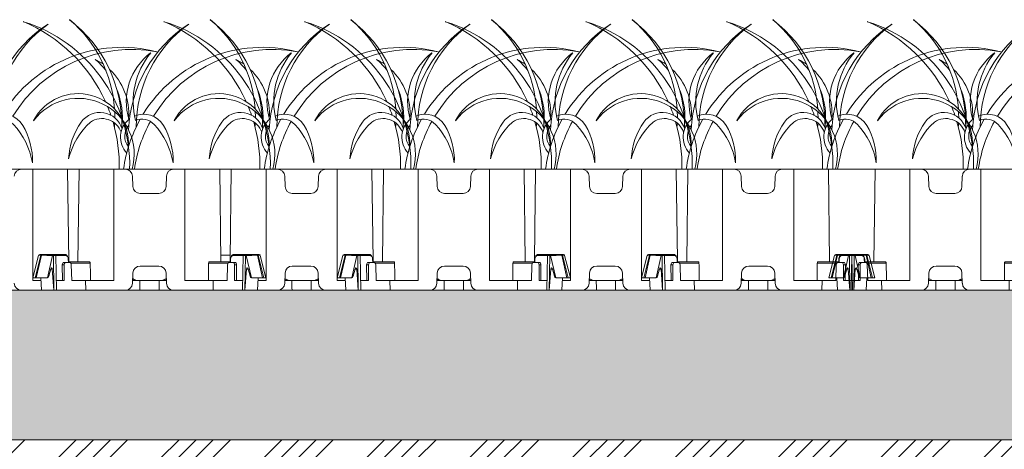
# Model space of a CAD drawing. Units: millimetres. Extents: x 998 to 2408, y 2742 to 3022.
# Drawn here: x 1611 to 1639, y 2787 to 2800 of the extents above; entities that cross this region are included whole.
import ezdxf

# ---------------------------------------------------------------- set-up
doc = ezdxf.new("R2010")
doc.units = ezdxf.units.MM

# ---------------------------------------------------------------- blocks, each defined once
blk = doc.blocks.new('f5g4d6f545645f6dg456fg4')
at = {"color": 4, "linetype": 'Continuous', "lineweight": 18}
for p, q in [((-1184.95, 852.51), (-1180.25, 852.51)), ((-1180.25, 852.51), (-1180.25, 806.51)), ((-1180.25, 852.51), (-1165.86, 852.51)), ((-1165.86, 852.51), (-1165.4, 814.48)), ((-1161.1, 852.51), (-1161.56, 814.23)), ((-1161.29, 852.51), (-1146.8, 852.51)), ((-1146.8, 852.51), (-1142, 852.51)), ((-1146.71, 852.51), (-1146.71, 806.51)), ((-1122.01, 852.51), (-1117.4, 852.51)), ((-1117.4, 852.51), (-1102.91, 852.51)), ((-1117.31, 852.51), (-1117.31, 806.51)), ((-1102.92, 852.51), (-1102.45, 814.23)), ((-1098.15, 852.51), (-1098.61, 815.03)), ((-1098.15, 852.51), (-1083.76, 852.51)), ((-1083.76, 852.51), (-1083.76, 806.51)), ((-1083.76, 852.51), (-1079.06, 852.51)), ((-1059.07, 852.51), (-1054.36, 852.51)), ((-1054.36, 852.51), (-1054.36, 806.51)), ((-1054.36, 852.51), (-1039.97, 852.51)), ((-1039.97, 852.51), (-1039.51, 814.62)), ((-1035.21, 852.51), (-1035.68, 814.23)), ((-1035.21, 852.51), (-1020.82, 852.51)), ((-1020.82, 852.51), (-1020.82, 806.51)), ((-1020.82, 852.51), (-1016.12, 852.51)), ((-996.12, 852.51), (-991.42, 852.51)), ((-991.42, 852.51), (-991.42, 806.51)), ((-991.42, 852.51), (-977.03, 852.51)), ((-977.03, 852.51), (-976.56, 814.23)), ((-972.27, 852.51), (-972.73, 814.89)), ((-972.27, 852.51), (-957.88, 852.51)), ((-957.88, 852.51), (-957.88, 806.51)), ((-957.88, 852.51), (-953.17, 852.51)), ((-933.18, 852.51), (-928.48, 852.51)), ((-928.48, 852.51), (-928.48, 806.51)), ((-928.48, 852.51), (-914.09, 852.51)), ((-914.09, 852.51), (-913.63, 814.76)), ((-909.32, 852.51), (-909.79, 814.23)), ((-909.32, 852.51), (-894.94, 852.51)), ((-894.94, 852.51), (-894.94, 806.51)), ((-894.94, 852.51), (-890.23, 852.51)), ((-870.24, 852.51), (-865.54, 852.51)), ((-865.54, 852.51), (-865.54, 806.51)), ((-865.54, 852.51), (-851.15, 852.51)), ((-851.15, 852.51), (-850.68, 814.23)), ((-1138.86, 845.41), (-1139, 849.62)), ((-1125.01, 849.62), (-1125.16, 845.41)), ((-1075.91, 845.41), (-1076.06, 849.62)), ((-1062.07, 849.62), (-1062.21, 845.41)), ((-1012.97, 845.41), (-1013.12, 849.62)), ((-999.12, 849.62), (-999.27, 845.41)), ((-950.03, 845.41), (-950.18, 849.62)), ((-936.18, 849.62), (-936.33, 845.41)), ((-887.09, 845.41), (-887.23, 849.62)), ((-873.24, 849.62), (-873.38, 845.41)), ((-1135.86, 842.51), (-1128.15, 842.51)), ((-1072.92, 842.51), (-1065.21, 842.51)), ((-1009.97, 842.51), (-1002.27, 842.51)), ((-947.03, 842.51), (-939.33, 842.51)), ((-884.09, 842.51), (-876.38, 842.51)), ((-1177.86, 816.94), (-1180.23, 807.63)), ((-1176.94, 816.98), (-1179.33, 807.63)), ((-1178.82, 807.63), (-1176.66, 816.98)), ((-1176.61, 817.31), (-1177.37, 817.31)), ((-1176.94, 816.98), (-1176.66, 816.98)), ((-1176.33, 817.31), (-1176.61, 817.31)), ((-1172.43, 817.31), (-1176.33, 817.31)), ((-1172.07, 816.82), (-1174.19, 807.64)), ((-1172.06, 817.31), (-1172.43, 817.31)), ((-1172.07, 816.82), (-1171.7, 816.82)), ((-1171.22, 817.31), (-1172.06, 817.31)), ((-1171.53, 802.51), (-1171.7, 816.82)), ((-1171.7, 816.82), (-1170.72, 816.82)), ((-1167.02, 817.31), (-1171.22, 817.31)), ((-1170.72, 816.83), (-1166.66, 816.83)), ((-1170.47, 802.51), (-1170.72, 816.82)), ((-1165.58, 815.38), (-1165.52, 814.01)), ((-1165.38, 814.09), (-1165.43, 815.39)), ((-1102.48, 817.01), (-1100.54, 817.01)), ((-1100.54, 817.01), (-1098.59, 817.01)), ((-1098.6, 815.39), (-1098.65, 814.09)), ((-1098.45, 815.38), (-1098.51, 814.01)), ((-1093.31, 816.83), (-1097.37, 816.83)), ((-1097.01, 817.31), (-1092.81, 817.31)), ((-1093.31, 816.82), (-1093.56, 802.51)), ((-1092.33, 816.82), (-1093.31, 816.82)), ((-1092.81, 817.31), (-1091.97, 817.31)), ((-1092.5, 802.51), (-1092.33, 816.82)), ((-1091.96, 816.82), (-1092.33, 816.82)), ((-1091.97, 817.31), (-1091.6, 817.31)), ((-1091.96, 816.82), (-1089.84, 807.64)), ((-1091.6, 817.31), (-1087.7, 817.31)), ((-1087.7, 817.31), (-1087.42, 817.31)), ((-1087.42, 817.31), (-1086.66, 817.31)), ((-1085.21, 807.63), (-1087.37, 816.98)), ((-1087.09, 816.98), (-1087.37, 816.98)), ((-1087.09, 816.98), (-1084.7, 807.63)), ((-1083.8, 807.63), (-1086.17, 816.94)), ((-1051.97, 816.94), (-1054.34, 807.63)), ((-1051.05, 816.98), (-1053.44, 807.63)), ((-1052.93, 807.63), (-1050.77, 816.98)), ((-1050.72, 817.31), (-1051.48, 817.31)), ((-1051.05, 816.98), (-1050.77, 816.98)), ((-1050.44, 817.31), (-1050.72, 817.31)), ((-1046.54, 817.31), (-1050.44, 817.31)), ((-1046.18, 816.82), (-1048.3, 807.64)), ((-1046.17, 817.31), (-1046.54, 817.31)), ((-1046.18, 816.82), (-1045.81, 816.82)), ((-1045.33, 817.31), (-1046.17, 817.31)), ((-1045.64, 802.51), (-1045.81, 816.82)), ((-1045.81, 816.82), (-1044.83, 816.82)), ((-1041.13, 817.31), (-1045.33, 817.31)), ((-1044.83, 816.83), (-1040.77, 816.83)), ((-1044.58, 802.51), (-1044.83, 816.82)), ((-1039.69, 815.38), (-1039.63, 814.01)), ((-1039.49, 814.09), (-1039.54, 815.39)), ((-972.71, 815.39), (-972.76, 814.09)), ((-972.56, 815.38), (-972.62, 814.01)), ((-967.42, 816.83), (-971.48, 816.83)), ((-971.12, 817.31), (-966.92, 817.31)), ((-967.42, 816.82), (-967.67, 802.51)), ((-966.44, 816.82), (-967.42, 816.82)), ((-966.92, 817.31), (-966.08, 817.31)), ((-966.61, 802.51), (-966.44, 816.82)), ((-966.07, 816.82), (-966.44, 816.82)), ((-966.08, 817.31), (-965.71, 817.31)), ((-966.07, 816.82), (-963.95, 807.64)), ((-965.71, 817.31), (-961.81, 817.31)), ((-961.81, 817.31), (-961.53, 817.31)), ((-961.53, 817.31), (-960.77, 817.31)), ((-959.32, 807.63), (-961.48, 816.98)), ((-961.2, 816.98), (-961.48, 816.98)), ((-961.2, 816.98), (-958.81, 807.63)), ((-957.91, 807.63), (-960.28, 816.94)), ((-926.08, 816.94), (-928.45, 807.63)), ((-925.16, 816.98), (-927.55, 807.63)), ((-927.04, 807.63), (-924.88, 816.98)), ((-924.83, 817.31), (-925.59, 817.31)), ((-925.16, 816.98), (-924.88, 816.98)), ((-924.55, 817.31), (-924.83, 817.31)), ((-920.65, 817.31), (-924.55, 817.31)), ((-920.29, 816.82), (-922.41, 807.64)), ((-920.28, 817.31), (-920.65, 817.31)), ((-920.29, 816.82), (-919.92, 816.82)), ((-919.44, 817.31), (-920.28, 817.31)), ((-919.75, 802.51), (-919.92, 816.82)), ((-919.92, 816.82), (-918.94, 816.82)), ((-915.24, 817.31), (-919.44, 817.31)), ((-918.94, 816.83), (-914.88, 816.83)), ((-918.69, 802.51), (-918.94, 816.82)), ((-913.8, 815.38), (-913.74, 814.01)), ((-913.6, 814.09), (-913.65, 815.39)), ((-846.86, 815.39), (-846.91, 814.23)), ((-846.82, 815.39), (-846.87, 814.09)), ((-846.67, 815.38), (-846.73, 814.01)), ((-841.53, 816.83), (-845.59, 816.83)), ((-845.27, 817.31), (-845.23, 817.31)), ((-845.23, 817.31), (-841.03, 817.31)), ((-841.53, 816.82), (-841.78, 802.51)), ((-840.55, 816.82), (-841.53, 816.82)), ((-841.03, 817.31), (-840.19, 817.31)), ((-840.72, 802.51), (-840.55, 816.82)), ((-840.18, 816.82), (-840.55, 816.82)), ((-840.19, 817.31), (-839.82, 817.31)), ((-840.18, 816.82), (-838.06, 807.64)), ((-839.82, 817.31), (-835.92, 817.31)), ((-835.92, 817.31), (-835.64, 817.31)), ((-835.64, 817.31), (-834.88, 817.31)), ((-833.43, 807.63), (-835.59, 816.98)), ((-835.31, 816.98), (-835.59, 816.98)), ((-835.31, 816.98), (-832.92, 807.63)), ((-832.02, 807.63), (-834.39, 816.94)), ((-832.01, 807.63), (-834.39, 816.94)), ((-1173.64, 808.29), (-1172.86, 811.41)), ((-1172.89, 811.28), (-1172.18, 811.28)), ((-1172.18, 811.28), (-1171.53, 802.51)), ((-1168.07, 813.03), (-1168.03, 806.51)), ((-1168.07, 813.03), (-1167.27, 813.03)), ((-1166.58, 814.01), (-1167.39, 814.01)), ((-1167.27, 806.51), (-1167.27, 813.03)), ((-1166.58, 814.01), (-1165.04, 814.01)), ((-1156.85, 814.23), (-1165.38, 814.23)), ((-1164.56, 813.75), (-1156.49, 813.75)), ((-1164.32, 813.03), (-1164.16, 806.51)), ((-1135.86, 812.51), (-1128.15, 812.51)), ((-1099.47, 813.75), (-1107.54, 813.75)), ((-1107.17, 814.23), (-1098.65, 814.23)), ((-1099.71, 813.03), (-1099.87, 806.51)), ((-1097.46, 814.01), (-1098.99, 814.01)), ((-1097.46, 814.01), (-1096.64, 814.01)), ((-1096.76, 806.51), (-1096.76, 813.03)), ((-1095.96, 813.03), (-1096.76, 813.03)), ((-1095.96, 813.03), (-1096, 806.51)), ((-1091.85, 811.28), (-1092.5, 802.51)), ((-1091.14, 811.28), (-1091.85, 811.28)), ((-1090.39, 808.29), (-1091.17, 811.41)), ((-1072.92, 812.51), (-1065.21, 812.51)), ((-1047.75, 808.29), (-1046.97, 811.41)), ((-1047, 811.28), (-1046.29, 811.28)), ((-1046.29, 811.28), (-1045.64, 802.51)), ((-1042.18, 813.03), (-1042.14, 806.51)), ((-1042.18, 813.03), (-1041.38, 813.03)), ((-1040.69, 814.01), (-1041.5, 814.01)), ((-1041.38, 806.51), (-1041.38, 813.03)), ((-1040.69, 814.01), (-1039.15, 814.01)), ((-1030.96, 814.23), (-1039.49, 814.23)), ((-1038.67, 813.75), (-1030.6, 813.75)), ((-1038.43, 813.03), (-1038.27, 806.51)), ((-1009.97, 812.51), (-1002.27, 812.51)), ((-973.58, 813.75), (-981.65, 813.75)), ((-981.28, 814.23), (-972.76, 814.23)), ((-973.82, 813.03), (-973.98, 806.51)), ((-971.57, 814.01), (-973.1, 814.01)), ((-971.57, 814.01), (-970.75, 814.01)), ((-970.87, 806.51), (-970.87, 813.03)), ((-970.07, 813.03), (-970.87, 813.03)), ((-970.07, 813.03), (-970.11, 806.51)), ((-965.96, 811.28), (-966.61, 802.51)), ((-965.25, 811.28), (-965.96, 811.28)), ((-964.5, 808.29), (-965.28, 811.41)), ((-947.03, 812.51), (-939.33, 812.51)), ((-921.86, 808.29), (-921.08, 811.41)), ((-921.11, 811.28), (-920.4, 811.28)), ((-920.4, 811.28), (-919.75, 802.51)), ((-916.29, 813.03), (-916.25, 806.51)), ((-916.29, 813.03), (-915.49, 813.03)), ((-914.8, 814.01), (-915.61, 814.01)), ((-915.49, 806.51), (-915.49, 813.03)), ((-914.8, 814.01), (-913.26, 814.01)), ((-905.08, 814.23), (-913.6, 814.23)), ((-912.78, 813.75), (-904.71, 813.75)), ((-912.54, 813.03), (-912.38, 806.51)), ((-884.09, 812.51), (-876.38, 812.51)), ((-847.69, 813.75), (-855.76, 813.75)), ((-855.39, 814.23), (-846.87, 814.23)), ((-847.93, 813.03), (-848.09, 806.51)), ((-845.68, 814.01), (-847.21, 814.01)), ((-845.68, 814.01), (-844.86, 814.01)), ((-844.98, 806.51), (-844.98, 813.03)), ((-844.18, 813.03), (-844.98, 813.03)), ((-844.18, 813.03), (-844.22, 806.51)), ((-840.07, 811.28), (-840.72, 802.51)), ((-839.36, 811.28), (-840.07, 811.28)), ((-838.61, 808.29), (-839.39, 811.41)), ((-1180.25, 806.51), (-1176.88, 806.51)), ((-1179.33, 807.63), (-1180.23, 807.63)), ((-1178.82, 807.63), (-1179.33, 807.63)), ((-1174.29, 807.63), (-1178.82, 807.63)), ((-1176.93, 807.63), (-1176.68, 802.51)), ((-1170.54, 806.51), (-1167.27, 806.51)), ((-1164.16, 806.51), (-1158.43, 806.51)), ((-1158.43, 806.51), (-1158.38, 802.51)), ((-1158.43, 806.51), (-1146.71, 806.51)), ((-1139, 805.41), (-1138.86, 809.62)), ((-1138.97, 806.51), (-1136.01, 806.51)), ((-1138.12, 806.51), (-1138.95, 807.02)), ((-1136.01, 806.51), (-1128, 806.51)), ((-1128, 806.51), (-1125.05, 806.51)), ((-1126.69, 806.51), (-1125.08, 807.42)), ((-1125.06, 807.02), (-1125.9, 806.51)), ((-1125.16, 809.62), (-1125.01, 805.41)), ((-1117.31, 806.51), (-1105.6, 806.51)), ((-1105.65, 802.51), (-1105.6, 806.51)), ((-1099.87, 806.51), (-1105.6, 806.51)), ((-1093.49, 806.51), (-1096.76, 806.51)), ((-1089.74, 807.63), (-1085.21, 807.63)), ((-1087.1, 807.63), (-1087.35, 802.51)), ((-1087.15, 806.51), (-1083.76, 806.51)), ((-1085.21, 807.63), (-1084.7, 807.63)), ((-1084.7, 807.63), (-1083.8, 807.63)), ((-1076.06, 805.41), (-1075.91, 809.62)), ((-1076.02, 806.51), (-1073.07, 806.51)), ((-1075.17, 806.51), (-1076.01, 807.02)), ((-1073.07, 806.51), (-1065.06, 806.51)), ((-1065.06, 806.51), (-1062.1, 806.51)), ((-1063.74, 806.51), (-1062.14, 807.42)), ((-1062.12, 807.02), (-1062.95, 806.51)), ((-1062.21, 809.62), (-1062.07, 805.41)), ((-1054.36, 806.51), (-1050.99, 806.51)), ((-1053.44, 807.63), (-1054.34, 807.63)), ((-1052.93, 807.63), (-1053.44, 807.63)), ((-1048.4, 807.63), (-1052.93, 807.63)), ((-1051.04, 807.63), (-1050.79, 802.51)), ((-1044.65, 806.51), (-1041.38, 806.51)), ((-1038.27, 806.51), (-1032.54, 806.51)), ((-1032.54, 806.51), (-1032.49, 802.51)), ((-1032.54, 806.51), (-1020.82, 806.51)), ((-1013.12, 805.41), (-1012.97, 809.62)), ((-1013.08, 806.51), (-1010.12, 806.51)), ((-1012.23, 806.51), (-1013.06, 807.02)), ((-1010.12, 806.51), (-1002.12, 806.51)), ((-1002.12, 806.51), (-999.16, 806.51)), ((-1000.8, 806.51), (-999.19, 807.42)), ((-999.18, 807.02), (-1000.01, 806.51)), ((-999.27, 809.62), (-999.12, 805.41)), ((-991.42, 806.51), (-979.71, 806.51)), ((-979.76, 802.51), (-979.71, 806.51)), ((-973.98, 806.51), (-979.71, 806.51)), ((-967.6, 806.51), (-970.87, 806.51)), ((-963.85, 807.63), (-959.32, 807.63)), ((-961.21, 807.63), (-961.46, 802.51)), ((-961.26, 806.51), (-957.88, 806.51)), ((-959.32, 807.63), (-958.81, 807.63)), ((-958.81, 807.63), (-957.91, 807.63)), ((-950.18, 805.41), (-950.03, 809.62)), ((-950.14, 806.51), (-947.18, 806.51)), ((-949.29, 806.51), (-950.12, 807.02)), ((-947.18, 806.51), (-939.18, 806.51)), ((-939.18, 806.51), (-936.22, 806.51)), ((-937.86, 806.51), (-936.25, 807.42)), ((-936.24, 807.02), (-937.07, 806.51)), ((-936.33, 809.62), (-936.18, 805.41)), ((-928.48, 806.51), (-925.1, 806.51)), ((-927.55, 807.63), (-928.45, 807.63)), ((-927.04, 807.63), (-927.55, 807.63)), ((-922.51, 807.63), (-927.04, 807.63)), ((-925.15, 807.63), (-924.9, 802.51)), ((-918.76, 806.51), (-915.49, 806.51)), ((-912.38, 806.51), (-906.65, 806.51)), ((-906.65, 806.51), (-906.6, 802.51)), ((-906.65, 806.51), (-894.94, 806.51)), ((-887.23, 805.41), (-887.09, 809.62)), ((-887.19, 806.51), (-884.24, 806.51)), ((-886.34, 806.51), (-887.18, 807.02)), ((-884.24, 806.51), (-876.23, 806.51)), ((-876.23, 806.51), (-873.28, 806.51)), ((-874.91, 806.51), (-873.31, 807.42)), ((-873.29, 807.02), (-874.13, 806.51)), ((-873.38, 809.62), (-873.24, 805.41)), ((-865.54, 806.51), (-853.82, 806.51)), ((-853.87, 802.51), (-853.82, 806.51)), ((-848.09, 806.51), (-853.82, 806.51)), ((-841.71, 806.51), (-844.98, 806.51)), ((-837.96, 807.63), (-838.06, 807.64)), ((-837.96, 807.63), (-833.43, 807.63)), ((-835.32, 807.63), (-835.57, 802.51)), ((-833.43, 807.63), (-832.92, 807.63)), ((-832.92, 807.63), (-832.02, 807.63)), ((-832.02, 807.63), (-832.01, 807.63)), ((-1184.95, 802.51), (-1190.97, 802.51)), ((-1184.95, 802.51), (-1176.68, 802.51)), ((-1176.68, 802.51), (-1171.53, 802.51)), ((-1171.53, 802.51), (-1170.47, 802.51)), ((-1158.38, 802.51), (-1170.47, 802.51)), ((-1158.38, 802.51), (-1142, 802.51)), ((-1135.98, 802.51), (-1142, 802.51)), ((-1128.03, 802.51), (-1135.98, 802.51)), ((-1122.01, 802.51), (-1128.03, 802.51)), ((-1122.01, 802.51), (-1105.65, 802.51)), ((-1105.65, 802.51), (-1093.56, 802.51)), ((-1092.5, 802.51), (-1093.56, 802.51)), ((-1087.35, 802.51), (-1092.5, 802.51)), ((-1087.35, 802.51), (-1079.06, 802.51)), ((-1073.04, 802.51), (-1079.06, 802.51)), ((-1065.09, 802.51), (-1073.04, 802.51)), ((-1059.07, 802.51), (-1065.09, 802.51)), ((-1059.07, 802.51), (-1050.79, 802.51)), ((-1050.79, 802.51), (-1045.64, 802.51)), ((-1045.64, 802.51), (-1044.58, 802.51)), ((-1032.49, 802.51), (-1044.58, 802.51)), ((-1032.49, 802.51), (-1016.12, 802.51)), ((-1010.1, 802.51), (-1016.12, 802.51)), ((-1002.14, 802.51), (-1010.1, 802.51)), ((-996.12, 802.51), (-1002.14, 802.51)), ((-996.12, 802.51), (-979.76, 802.51)), ((-979.76, 802.51), (-967.67, 802.51)), ((-966.61, 802.51), (-967.67, 802.51)), ((-961.46, 802.51), (-966.61, 802.51)), ((-961.46, 802.51), (-953.17, 802.51)), ((-947.15, 802.51), (-953.17, 802.51)), ((-939.2, 802.51), (-947.15, 802.51)), ((-933.18, 802.51), (-939.2, 802.51)), ((-933.18, 802.51), (-924.9, 802.51)), ((-924.9, 802.51), (-919.75, 802.51)), ((-919.75, 802.51), (-918.69, 802.51)), ((-906.6, 802.51), (-918.69, 802.51)), ((-906.6, 802.51), (-890.23, 802.51)), ((-884.21, 802.51), (-890.23, 802.51)), ((-876.26, 802.51), (-884.21, 802.51)), ((-870.24, 802.51), (-876.26, 802.51)), ((-870.24, 802.51), (-853.87, 802.51)), ((-853.87, 802.51), (-841.78, 802.51)), ((-840.72, 802.51), (-841.78, 802.51)), ((-835.57, 802.51), (-840.72, 802.51))]:
    blk.add_line(p, q, dxfattribs=at)
for centre, radius, start, end in [((-1184.95, 849.51), 3, 90, 178), ((-1142, 849.51), 3, 2, 90), ((-1122.01, 849.51), 3, 90, 178), ((-1079.06, 849.51), 3, 2, 90), ((-1059.07, 849.51), 3, 90, 178), ((-1016.12, 849.51), 3, 2, 90), ((-996.12, 849.51), 3, 90, 178), ((-953.17, 849.51), 3, 2, 90), ((-933.18, 849.51), 3, 90, 178), ((-890.23, 849.51), 3, 2, 90), ((-870.24, 849.51), 3, 90, 178), ((-1135.86, 845.51), 3, 182, 270), ((-1128.15, 845.51), 3, 270, 358), ((-1072.92, 845.51), 3, 182, 270), ((-1065.21, 845.51), 3, 270, 358), ((-1009.97, 845.51), 3, 182, 270), ((-1002.27, 845.51), 3, 270, 358), ((-947.03, 845.51), 3, 182, 270), ((-939.33, 845.51), 3, 270, 358), ((-884.09, 845.51), 3, 182, 270), ((-876.38, 845.51), 3, 270, 358), ((-1177.37, 816.81), 0.5, 90, 163.1934), ((-1176.56, 816.93), 0.388, 97.6478, 173.0032), ((-1176.28, 816.93), 0.388, 97.6478, 173.0032), ((-1172.51, 816.88), 0.444, 352.7487, 78.8688), ((-1172.14, 816.88), 0.444, 352.7485, 78.8701), ((-1171.22, 816.81), 0.5, 1, 90), ((-1167.1, 816.88), 0.442, 353.1249, 78.9679), ((-1165.71, 818.77), 3.4, 272.1188, 274.5724), ((-1098.32, 818.77), 3.4, 265.4274, 267.8814), ((-1096.93, 816.88), 0.442, 101.0323, 186.8745), ((-1092.81, 816.81), 0.5, 90, 179), ((-1091.89, 816.88), 0.444, 101.13, 187.2521), ((-1091.52, 816.88), 0.444, 101.13, 187.2521), ((-1087.75, 816.93), 0.388, 6.9959, 82.3529), ((-1087.47, 816.93), 0.388, 6.9959, 82.3529), ((-1086.66, 816.81), 0.5, 16.024, 90), ((-1051.48, 816.81), 0.5, 90, 163.1934), ((-1050.67, 816.93), 0.388, 97.6465, 173.0045), ((-1050.39, 816.93), 0.388, 97.6476, 173.0034), ((-1046.62, 816.88), 0.444, 352.7479, 78.8696), ((-1046.25, 816.88), 0.444, 352.748, 78.87), ((-1045.33, 816.81), 0.5, 1, 90), ((-1041.21, 816.88), 0.442, 353.1257, 78.9677), ((-1039.82, 818.77), 3.4, 272.1185, 274.5727), ((-972.43, 818.78), 3.4, 265.4288, 267.88), ((-971.04, 816.88), 0.442, 101.0305, 186.8767), ((-966.92, 816.81), 0.5, 90, 179), ((-966, 816.88), 0.444, 101.1294, 187.252), ((-965.63, 816.88), 0.444, 101.1317, 187.2497), ((-961.86, 816.93), 0.388, 6.9964, 82.3512), ((-961.58, 816.93), 0.388, 6.9964, 82.3512), ((-960.77, 816.81), 0.5, 16.024, 90), ((-925.59, 816.81), 0.5, 90, 163.1934), ((-924.78, 816.93), 0.388, 97.6469, 173.0029), ((-924.5, 816.93), 0.388, 97.6469, 173.0029), ((-920.73, 816.88), 0.444, 352.7471, 78.8693), ((-920.36, 816.88), 0.444, 352.7503, 78.8683), ((-919.44, 816.81), 0.5, 1, 90), ((-915.32, 816.88), 0.442, 353.1265, 78.9663), ((-913.93, 818.77), 3.39, 272.1176, 274.5736), ((-846.85, 814.53), 0.861, 87.9048, 90.5529), ((-846.55, 818.76), 3.39, 265.4239, 267.8848), ((-845.15, 816.88), 0.442, 101.0323, 186.8726), ((-841.03, 816.81), 0.5, 90, 179), ((-840.11, 816.88), 0.444, 101.1294, 187.252), ((-839.74, 816.88), 0.444, 101.1294, 187.252), ((-835.97, 816.93), 0.388, 6.9993, 82.3535), ((-835.69, 816.93), 0.388, 6.995, 82.3527), ((-834.88, 816.81), 0.5, 16.024, 90), ((-834.88, 816.81), 0.5, 16.0871, 90), ((-1135.86, 809.51), 3, 90, 178), ((-1128.15, 809.51), 3, 2, 90), ((-1072.92, 809.51), 3, 90, 178), ((-1065.21, 809.51), 3, 2, 90), ((-1009.97, 809.51), 3, 90, 178), ((-1002.27, 809.51), 3, 2, 90), ((-947.03, 809.51), 3, 90, 178), ((-939.33, 809.51), 3, 2, 90), ((-884.09, 809.51), 3, 90, 178), ((-876.38, 809.51), 3, 2, 90), ((-1184.95, 805.51), 3, 182, 270), ((-1142, 805.51), 3, 270, 358), ((-1122.01, 805.51), 3, 182, 270), ((-1079.06, 805.51), 3, 270, 358), ((-1059.07, 805.51), 3, 182, 270), ((-1016.12, 805.51), 3, 270, 358), ((-996.12, 805.51), 3, 182, 270), ((-953.17, 805.51), 3, 270, 358), ((-933.18, 805.51), 3, 182, 270), ((-890.23, 805.51), 3, 270, 358), ((-870.24, 805.51), 3, 182, 270)]:
    blk.add_arc(centre, radius, start, end, dxfattribs=at)
for centre, major_axis, ratio, start_param, end_param in [((-1174.58, 816.81), (3.27, -0.12), 0.032723, 2.377114, 3.134539), ((-1174.33, 816.81), (3.26, -0.11), 0.036497, 0.806553, 2.371667), ((-1166.99, 815.31), (-0.06, 2), 0.70496, 5.175256, 6.263667), ((-1166.64, 815.33), (-0.06, 1.5), 0.704749, 4.721289, 6.257179), ((-1097.39, 815.33), (0.06, 1.5), 0.704749, 0.026006, 1.561896), ((-1097.04, 815.31), (0.06, 2), 0.70496, 0.019518, 1.101843), ((-1089.7, 816.81), (3.26, 0.11), 0.036497, 0.769926, 2.33504), ((-1089.45, 816.81), (3.27, 0.12), 0.032723, 0.007054, 0.764479), ((-1048.69, 816.81), (3.27, -0.12), 0.032723, 2.377114, 3.134539), ((-1048.44, 816.81), (3.26, -0.11), 0.036497, 0.806553, 2.371667), ((-1041.1, 815.31), (-0.06, 2), 0.70496, 5.175256, 6.263667), ((-1040.75, 815.33), (-0.06, 1.5), 0.704749, 4.721289, 6.257179), ((-971.5, 815.33), (0.06, 1.5), 0.704749, 0.026006, 1.561896), ((-971.15, 815.31), (0.06, 2), 0.70496, 0.019518, 1.101843), ((-963.81, 816.81), (3.26, 0.11), 0.036497, 0.769926, 2.33504), ((-963.56, 816.81), (3.27, 0.12), 0.032723, 0.007054, 0.764479), ((-922.8, 816.81), (3.27, -0.12), 0.032723, 2.377114, 3.134539), ((-922.55, 816.81), (3.26, -0.11), 0.036497, 0.806553, 2.371667), ((-915.21, 815.31), (-0.06, 2), 0.70496, 5.175256, 6.263667), ((-914.86, 815.33), (-0.06, 1.5), 0.704749, 4.721289, 6.257179), ((-845.29, 815.31), (0.06, 2), 0.708703, 0.019726, 1.555616), ((-845.61, 815.33), (0.06, 1.5), 0.704749, 0.026006, 1.561896), ((-845.26, 815.31), (0.06, 2), 0.70496, 0.019518, 1.101843), ((-837.92, 816.81), (3.26, 0.11), 0.036497, 0.769926, 2.33504), ((-837.67, 816.81), (3.27, 0.12), 0.032723, 0.007054, 0.764479), ((-1172.53, 811.24), (-0.012, 0.5), 0.705017, 4.782305, 7.483268), ((-1167.37, 813.01), (-0.037, 1), 0.704749, 6.257179, 7.810522), ((-1166.56, 813.01), (-0.025, 1), 0.705017, 6.265835, 7.819178), ((-1165.03, 813.01), (-0.025, 1), 0.705017, 4.712492, 6.265835), ((-1140.61, 522.1), (-13.07, 703.66), 0.016328, 1.143139, 1.154404), ((-1123.4, 522.7), (13.06, 703.38), 0.016328, 5.128033, 5.139298), ((-1099, 813.01), (0.025, 1), 0.705017, 0.017351, 1.570694), ((-1097.47, 813.01), (0.025, 1), 0.705017, 4.747193, 6.300536), ((-1096.66, 813.01), (0.037, 1), 0.704749, 4.755849, 6.309192), ((-1091.5, 811.24), (0.012, 0.5), 0.705017, 5.083103, 7.784066), ((-1046.64, 811.24), (-0.012, 0.5), 0.705017, 4.782305, 7.483268), ((-1041.48, 813.01), (-0.037, 1), 0.704749, 6.257179, 7.810522), ((-1040.67, 813.01), (-0.025, 1), 0.705017, 6.265835, 7.819178), ((-1039.14, 813.01), (-0.025, 1), 0.705017, 4.712492, 6.265835), ((-1014.73, 522.25), (-13.07, 703.59), 0.016328, 1.143326, 1.154591), ((-997.51, 522.55), (13.06, 703.45), 0.016328, 5.128219, 5.139485), ((-973.11, 813.01), (0.025, 1), 0.705017, 0.017351, 1.570694), ((-971.58, 813.01), (0.025, 1), 0.705017, 4.747193, 6.300536), ((-970.77, 813.01), (0.037, 1), 0.704749, 4.755849, 6.309192), ((-965.61, 811.24), (0.012, 0.5), 0.705017, 5.083103, 7.784066), ((-920.75, 811.24), (-0.012, 0.5), 0.705017, 4.782305, 7.483268), ((-915.59, 813.01), (-0.037, 1), 0.704749, 6.257179, 7.810522), ((-914.78, 813.01), (-0.025, 1), 0.705017, 6.265835, 7.819178), ((-913.25, 813.01), (-0.025, 1), 0.705017, 4.712492, 6.265835), ((-888.84, 522.4), (-13.06, 703.52), 0.016328, 1.143512, 1.154777), ((-871.63, 522.4), (13.06, 703.52), 0.016328, 5.128406, 5.139671), ((-847.22, 813.01), (0.025, 1), 0.705017, 0.017351, 1.570694), ((-845.69, 813.01), (0.025, 1), 0.705017, 4.747193, 6.300536), ((-844.88, 813.01), (0.037, 1), 0.704749, 4.755849, 6.309192), ((-839.72, 811.24), (0.012, 0.5), 0.705017, 5.083103, 7.784066), ((-1174.3, 808.63), (-0.025, 1), 0.705017, 3.27113, 4.341678), ((-1089.73, 808.63), (0.025, 1), 0.705017, 1.941508, 3.012055), ((-1048.41, 808.63), (-0.025, 1), 0.705017, 3.27113, 4.341678), ((-963.84, 808.63), (0.025, 1), 0.705017, 1.941508, 3.012055), ((-922.52, 808.63), (-0.025, 1), 0.705017, 3.27113, 4.341678), ((-837.95, 808.63), (0.025, 1), 0.705017, 1.941508, 3.012055)]:
    blk.add_ellipse(centre, major_axis=major_axis, ratio=ratio, start_param=start_param, end_param=end_param, dxfattribs=at)
for points, knots in [([(-1165.43, 815.39), (-1165.44, 815.53), (-1165.46, 815.82), (-1165.58, 816.07), (-1165.63, 816.2)], [0, 0, 0, 0, 0.507915, 1, 1, 1, 1]), ([(-1098.39, 816.21), (-1098.45, 816.09), (-1098.56, 815.83), (-1098.58, 815.54), (-1098.6, 815.39)], [0, 0, 0, 0, 0.477108, 1, 1, 1, 1]), ([(-1039.54, 815.39), (-1039.55, 815.53), (-1039.57, 815.82), (-1039.69, 816.07), (-1039.74, 816.2)], [0, 0, 0, 0, 0.507915, 1, 1, 1, 1]), ([(-972.5, 816.21), (-972.56, 816.09), (-972.67, 815.83), (-972.69, 815.54), (-972.71, 815.39)], [0, 0, 0, 0, 0.477108, 1, 1, 1, 1]), ([(-913.65, 815.39), (-913.66, 815.53), (-913.68, 815.82), (-913.8, 816.07), (-913.85, 816.2)], [0, 0, 0, 0, 0.507914, 1, 1, 1, 1]), ([(-845.27, 817.31), (-845.4, 817.3), (-845.72, 817.27), (-846.18, 816.99), (-846.58, 816.51), (-846.8, 815.93), (-846.84, 815.54), (-846.86, 815.39)], [0, 0, 0, 0, 0.161599, 0.373723, 0.600466, 0.847686, 1, 1, 1, 1]), ([(-846.61, 816.21), (-846.67, 816.09), (-846.78, 815.83), (-846.8, 815.54), (-846.82, 815.39)], [0, 0, 0, 0, 0.47711, 1, 1, 1, 1]), ([(-1156.85, 814.23), (-1156.76, 814.23), (-1156.66, 814.18), (-1156.53, 814), (-1156.49, 813.88), (-1156.49, 813.75)], [0, 0, 0, 0, 0.5, 0.5, 1, 1, 1, 1]), ([(-1107.54, 813.75), (-1107.54, 813.88), (-1107.49, 814), (-1107.36, 814.18), (-1107.26, 814.23), (-1107.17, 814.23)], [0, 0, 0, 0, 0.5, 0.5, 1, 1, 1, 1]), ([(-1030.96, 814.23), (-1030.87, 814.23), (-1030.78, 814.18), (-1030.64, 814), (-1030.6, 813.88), (-1030.6, 813.75)], [0, 0, 0, 0, 0.5, 0.5, 1, 1, 1, 1]), ([(-981.65, 813.75), (-981.65, 813.88), (-981.61, 814), (-981.47, 814.18), (-981.38, 814.23), (-981.28, 814.23)], [0, 0, 0, 0, 0.5, 0.5, 1, 1, 1, 1]), ([(-905.08, 814.23), (-904.98, 814.23), (-904.89, 814.18), (-904.75, 814), (-904.71, 813.88), (-904.71, 813.75)], [0, 0, 0, 0, 0.5, 0.5, 1, 1, 1, 1]), ([(-855.76, 813.75), (-855.76, 813.88), (-855.72, 814), (-855.58, 814.18), (-855.49, 814.23), (-855.39, 814.23)], [0, 0, 0, 0, 0.5, 0.5, 1, 1, 1, 1]), ([(-1138.94, 807.34), (-1138.6, 807.14), (-1138.07, 806.82), (-1137.52, 806.59), (-1137.33, 806.51)], [0, 0, 0, 0, 0.643043, 1, 1, 1, 1]), ([(-1075.99, 807.34), (-1075.66, 807.14), (-1075.13, 806.82), (-1074.58, 806.59), (-1074.38, 806.51)], [0, 0, 0, 0, 0.643045, 1, 1, 1, 1]), ([(-1013.05, 807.34), (-1012.71, 807.14), (-1012.19, 806.82), (-1011.64, 806.59), (-1011.44, 806.51)], [0, 0, 0, 0, 0.643042, 1, 1, 1, 1]), ([(-950.11, 807.34), (-949.77, 807.14), (-949.24, 806.82), (-948.69, 806.59), (-948.5, 806.51)], [0, 0, 0, 0, 0.643048, 1, 1, 1, 1]), ([(-887.17, 807.34), (-886.83, 807.14), (-886.3, 806.82), (-885.75, 806.59), (-885.56, 806.51)], [0, 0, 0, 0, 0.643042, 1, 1, 1, 1])]:
    blk.add_open_spline(points, degree=3, knots=knots, dxfattribs=at)
for points in [[(-1174.29, 807.63), (-1174.26, 807.63), (-1174.22, 807.64), (-1174.19, 807.64)], [(-1135.98, 802.51), (-1135.99, 803.85), (-1136, 805.18), (-1136.01, 806.51)], [(-1128, 806.51), (-1128.01, 805.18), (-1128.02, 803.85), (-1128.03, 802.51)], [(-1089.74, 807.63), (-1089.77, 807.63), (-1089.81, 807.64), (-1089.84, 807.64)], [(-1073.04, 802.51), (-1073.05, 803.85), (-1073.06, 805.18), (-1073.07, 806.51)], [(-1065.06, 806.51), (-1065.07, 805.18), (-1065.08, 803.85), (-1065.09, 802.51)], [(-1048.4, 807.63), (-1048.37, 807.63), (-1048.33, 807.64), (-1048.3, 807.64)], [(-1010.1, 802.51), (-1010.11, 803.85), (-1010.11, 805.18), (-1010.12, 806.51)], [(-1002.12, 806.51), (-1002.13, 805.18), (-1002.14, 803.85), (-1002.14, 802.51)], [(-963.85, 807.63), (-963.88, 807.63), (-963.92, 807.64), (-963.95, 807.64)], [(-947.15, 802.51), (-947.16, 803.85), (-947.17, 805.18), (-947.18, 806.51)], [(-939.18, 806.51), (-939.18, 805.18), (-939.19, 803.85), (-939.2, 802.51)], [(-922.51, 807.63), (-922.48, 807.63), (-922.44, 807.64), (-922.41, 807.64)], [(-884.21, 802.51), (-884.22, 803.85), (-884.23, 805.18), (-884.24, 806.51)], [(-876.23, 806.51), (-876.24, 805.18), (-876.25, 803.85), (-876.26, 802.51)]]:
    blk.add_open_spline(points, degree=3, dxfattribs=at)
blk = doc.blocks.new('sd56f4s654f6')
at = {"color": 3, "lineweight": 9}
for points in [[(-1060.67, 1291.81, 0.622337), (-1064.95, 1292.52, 0.145742), (-1066.27, 1288.69)], [(-1059.37, 1293.15, -0.374636), (-1056.34, 1292.18, -0.145742), (-1055.33, 1288.26)], [(-1066.27, 1288.69, -0.147908), (-1063.98, 1292.53, -0.492592), (-1060.78, 1291.45, -0.492592)], [(-1060.18, 1289.28, -0.442319), (-1059.89, 1292.85, -0.442319)], [(-1055.33, 1288.26, 0.147908), (-1057.31, 1292.27, 0.309011), (-1059.27, 1292.7, 0.309011)], [(-1059.96, 1292.21, 0.360763), (-1060, 1289.94)]]:
    blk.add_lwpolyline(points, format="xyb", dxfattribs=at)
for centre, radius, start, end in [((-1075.63, 1287.96), 15.76, 358.644, 73.0553), ((-1077.31, 1287.94), 16.35, 24.3201, 67.4511), ((-1074.53, 1292.21), 13.83, 358.5578, 52.8758), ((-1074.76, 1293.06), 13.32, 3.6024, 49.8923), ((-1046.16, 1291.18), 13.83, 122.9549, 177.7861), ((-1045.87, 1292), 13.32, 125.9384, 179.9922), ((-1053.86, 1294.66), 6.37, 126.7728, 196.9579), ((-1051.56, 1294.67), 7.95, 140.1456, 194.3831), ((-1045.93, 1285.64), 14.71, 75.6249, 148.3761), ((-1044.9, 1285.5), 14.63, 79.6475, 148.588), ((-1066.34, 1293.39), 6.37, 54.4064, 63.4487), ((-1068.59, 1292.99), 7.95, 38.3365, 50.0759), ((-1066.34, 1293.39), 6.37, 355.824, 46.7195), ((-1065.26, 1290.23), 5.28, 356.8302, 152.4583), ((-1068.59, 1292.99), 7.95, 353.6829, 21.2578), ((-1065.26, 1289.15), 5.86, 344.499, 143.0938), ((-1077.31, 1287.94), 16.35, 18.9397, 22.3122), ((-1074.76, 1293.06), 13.32, 359.6336, 2.3839), ((-1077.31, 1287.94), 16.35, 358.753, 16.3329), ((-1074.76, 1293.06), 13.32, 355.5238, 357.2358), ((-1045.93, 1285.64), 14.71, 150.7599, 172.3947), ((-1044.9, 1285.5), 14.63, 151.0346, 171.8029)]:
    blk.add_arc(centre, radius, start, end, dxfattribs=at)
blk = doc.blocks.new('模型2')
at = {"lineweight": 9}
h = blk.add_hatch(dxfattribs=at)
h.set_pattern_fill('AR-SAND', color=51, scale=0.027259)
h.set_pattern_definition([(37.5, (1062.8982, 1672.1943), (-0.0436151, 1.3340857), [0, -1.0524108, 0, -1.1770384, 0, -1.1251103]), (7.5, (1062.8982, 1672.1943), (1.22535, 1.953985), [0, -0.56774795, 0, -0.9485545, 0, -0.3634972]), (327.5, (1062.0465, 1672.1943), (2.1561566, 0.0039176), [0, -0.3461878, 0, -1.246276, 0, -1.6270825]), (317.5, (1062.0465, 1672.1943), (2.0813694, 0.6076804), [0, -0.1730939, 0, -0.81700315, 0, -0.934707])])
h.paths.add_polyline_path([(1764.976, 2683.328), (1764.976, 2679.01), (1633.184, 2679.01), (1633.298, 2683.328), (1631.984, 2683.328), (1631.984, 2673.676), (1766.237, 2673.676), (1766.237, 2683.328)])
h = blk.add_hatch(dxfattribs=at)
h.set_pattern_fill('ANSI34', color=1, scale=0.136294)
h.set_pattern_definition([(45, (1062.8982, 1672.1943), (-1.835938, 1.835938), []), (45, (1063.5101, 1672.1943), (-1.835938, 1.835938), []), (45, (1064.122, 1672.1943), (-1.835938, 1.835938), []), (45, (1064.734, 1672.1943), (-1.835938, 1.835938), [])])
h.paths.add_polyline_path([(1631.984, 2672.995), (1766.237, 2672.995), (1766.237, 2660.047), (1746.832, 2660.047), (1746.832, 2649.132), (1733.27, 2649.132), (1733.27, 2660.047), (1705.04, 2660.047), (1705.04, 2649.132), (1691.477, 2649.132), (1691.477, 2660.047), (1663.247, 2660.047), (1663.247, 2649.132), (1649.685, 2649.132), (1649.685, 2660.047), (1631.984, 2660.047)], flags=16)
h.paths.add_polyline_path([(1766.237, 2659.365), (1766.237, 2673.676), (1631.984, 2673.676), (1631.984, 2659.365), (1649.003, 2659.365), (1649.003, 2648.451), (1663.929, 2648.451), (1663.929, 2659.365), (1690.796, 2659.365), (1690.796, 2648.451), (1705.721, 2648.451), (1705.721, 2659.365), (1732.588, 2659.365), (1732.588, 2648.451), (1747.514, 2648.451), (1747.514, 2659.365)])
at = {"color": 1, "lineweight": 9}
blk.add_lwpolyline([(1631.984, 2683.328), (1631.984, 2673.676), (1766.237, 2673.676), (1766.237, 2683.328)], dxfattribs=at)
at = {"lineweight": 9}
blk.add_lwpolyline([(1766.237, 2683.328), (1631.984, 2683.328)], dxfattribs=at)
at = {"lineweight": 9, "xscale": 0.3407360000000002, "yscale": 0.3407360000000002, "zscale": 0.3407360000000002}
for p in [(2007.523, 2244.602), (2012.547, 2244.602), (2017.571, 2244.602), (2022.595, 2244.602), (2027.619, 2244.602), (2032.643, 2244.602), (2037.667, 2244.602), (2042.691, 2244.602)]:
    blk.add_blockref('sd56f4s654f6', p, dxfattribs=at)
at = {"color": 3, "lineweight": 9, "yscale": 0.08635613184000006, "zscale": 0.08635613184000006}
for p, xscale in [((1749.872, 2609.708), 0.08635613184000006), ((1604.533, 2609.708), -0.08635613184000006)]:
    blk.add_blockref('f5g4d6f545645f6dg456fg4', p, dxfattribs=dict(at, xscale=xscale))
blk = doc.blocks.new('模型2-1')
at = {"xscale": 0.8, "yscale": 0.8, "zscale": 0.8}
blk.add_blockref('模型2', (293.152, 697.598), dxfattribs=at)

msp = doc.modelspace()

# ---------------------------------------------------------------- block references
msp.add_blockref('模型2-1', (0, -48.974))

doc.saveas('drawing.dxf')
